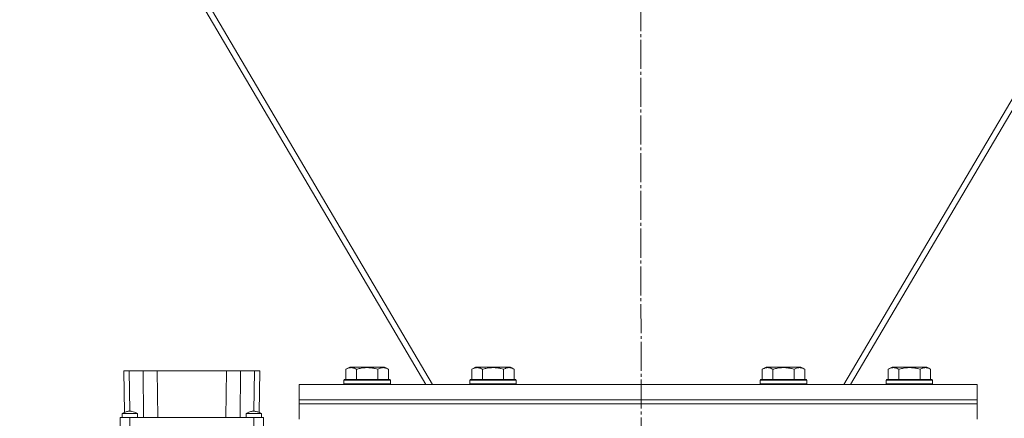
# Model space of a CAD drawing. Units: millimetres. Extents: x 0 to 32581, y -11 to 22275.
# Drawn here: x 5379 to 5888, y 15255 to 15461 of the extents above; entities that cross this region are included whole.
import ezdxf

# ---------------------------------------------------------------- set-up
doc = ezdxf.new("R2010")
doc.units = ezdxf.units.MM
doc.linetypes.add('K5LT_AXLED', pattern=[19.5, 15, -1.5, 1.5, -1.5])
doc.linetypes.add('K5LT_THIN', pattern=[0])
for name, color, linetype, true_color in [('OSI', 2, 'Continuous', 0xffff00), ('R', 1, 'Continuous', 0xff0000), ('WELDING', 7, 'Continuous', 0xffffff)]:
    doc.layers.add(name, color=color, linetype=linetype, true_color=true_color)

msp = doc.modelspace()

# ---------------------------------------------------------------- linework, layer by layer
at = {"layer": 'OSI', "color": 30, "linetype": 'K5LT_AXLED', "lineweight": 18, "true_color": 0xff8000}
msp.add_line((5698.52, 17556.88), (5700.52, 14891.77), dxfattribs=at)
at = {"layer": 'R', "color": 7, "linetype": 'K5LT_THIN', "lineweight": 18}
for p, q in [((5592.59, 15272.88), (5315.71, 15743.06)), ((6081.87, 15743.06), (5804.98, 15272.88)), ((5315.1, 15738.25), (5589.15, 15272.88)), ((5808.43, 15272.88), (6082.48, 15738.25)), ((5433.12, 15279.88), (5435.87, 15279.88)), ((5433.12, 15279.88), (5433.5, 15258.39)), ((5435.87, 15279.88), (5443.22, 15279.88)), ((5435.87, 15279.88), (5436.23, 15259.08)), ((5443.22, 15279.88), (5450.37, 15279.88)), ((5443.22, 15279.88), (5443.39, 15255.88)), ((5450.37, 15279.88), (5486.21, 15279.88)), ((5450.37, 15279.88), (5450.79, 15255.88)), ((5486.21, 15279.88), (5485.79, 15255.88)), ((5486.21, 15279.88), (5493.36, 15279.88)), ((5493.36, 15279.88), (5493.19, 15255.88)), ((5493.36, 15279.88), (5500.71, 15279.88)), ((5500.71, 15279.88), (5500.35, 15259.08)), ((5500.71, 15279.88), (5503.46, 15279.88)), ((5503.46, 15279.88), (5503.08, 15258.39)), ((5547.82, 15280.73), (5549.82, 15281.88)), ((5547.82, 15280.73), (5547.82, 15275.38)), ((5567.76, 15281.88), (5549.82, 15281.88)), ((5553.3, 15280.73), (5553.3, 15275.38)), ((5564.27, 15280.73), (5564.27, 15275.38)), ((5569.76, 15280.73), (5567.76, 15281.88)), ((5569.76, 15280.73), (5569.76, 15275.38)), ((5612.82, 15280.73), (5614.82, 15281.88)), ((5612.82, 15280.73), (5612.82, 15275.38)), ((5632.76, 15281.88), (5614.82, 15281.88)), ((5618.3, 15280.73), (5618.3, 15275.38)), ((5629.27, 15280.73), (5629.27, 15275.38)), ((5634.76, 15280.73), (5632.76, 15281.88)), ((5634.76, 15280.73), (5634.76, 15275.38)), ((5762.82, 15280.73), (5764.82, 15281.88)), ((5762.82, 15280.73), (5762.82, 15275.38)), ((5782.76, 15281.88), (5764.82, 15281.88)), ((5768.3, 15280.73), (5768.3, 15275.38)), ((5779.27, 15280.73), (5779.27, 15275.38)), ((5784.76, 15280.73), (5782.76, 15281.88)), ((5784.76, 15280.73), (5784.76, 15275.38)), ((5827.82, 15280.73), (5829.82, 15281.88)), ((5827.82, 15280.73), (5827.82, 15275.38)), ((5847.76, 15281.88), (5829.82, 15281.88)), ((5833.3, 15280.73), (5833.3, 15275.38)), ((5844.27, 15280.73), (5844.27, 15275.38)), ((5849.76, 15280.73), (5847.76, 15281.88)), ((5849.76, 15280.73), (5849.76, 15275.38)), ((5523.79, 15264.88), (5523.79, 15272.88)), ((5523.79, 15272.88), (5873.79, 15272.88)), ((5546.79, 15275.08), (5546.96, 15275.38)), ((5546.79, 15275.08), (5546.79, 15273.18)), ((5570.79, 15275.08), (5546.79, 15275.08)), ((5570.79, 15273.18), (5546.79, 15273.18)), ((5546.79, 15273.18), (5546.96, 15272.88)), ((5570.62, 15275.38), (5546.96, 15275.38)), ((5570.79, 15275.08), (5570.62, 15275.38)), ((5570.79, 15273.18), (5570.62, 15272.88)), ((5570.79, 15275.08), (5570.79, 15273.18)), ((5611.79, 15275.08), (5611.96, 15275.38)), ((5611.79, 15275.08), (5611.79, 15273.18)), ((5635.79, 15275.08), (5611.79, 15275.08)), ((5635.79, 15273.18), (5611.79, 15273.18)), ((5611.79, 15273.18), (5611.96, 15272.88)), ((5635.62, 15275.38), (5611.96, 15275.38)), ((5635.79, 15275.08), (5635.62, 15275.38)), ((5635.79, 15273.18), (5635.62, 15272.88)), ((5635.79, 15275.08), (5635.79, 15273.18)), ((5761.79, 15275.08), (5761.96, 15275.38)), ((5761.79, 15275.08), (5761.79, 15273.18)), ((5785.79, 15275.08), (5761.79, 15275.08)), ((5785.79, 15273.18), (5761.79, 15273.18)), ((5761.79, 15273.18), (5761.96, 15272.88)), ((5785.62, 15275.38), (5761.96, 15275.38)), ((5785.79, 15275.08), (5785.62, 15275.38)), ((5785.79, 15273.18), (5785.62, 15272.88)), ((5785.79, 15275.08), (5785.79, 15273.18)), ((5826.79, 15275.08), (5826.96, 15275.38)), ((5826.79, 15275.08), (5826.79, 15273.18)), ((5850.79, 15275.08), (5826.79, 15275.08)), ((5850.79, 15273.18), (5826.79, 15273.18)), ((5826.79, 15273.18), (5826.96, 15272.88)), ((5850.62, 15275.38), (5826.96, 15275.38)), ((5850.79, 15275.08), (5850.62, 15275.38)), ((5850.79, 15273.18), (5850.62, 15272.88)), ((5850.79, 15275.08), (5850.79, 15273.18)), ((5873.79, 15264.88), (5873.79, 15272.88)), ((5523.79, 15264.88), (5873.79, 15264.88)), ((5523.79, 15262.88), (5523.79, 15264.88)), ((5523.79, 15264.88), (5873.79, 15264.88)), ((5523.79, 15262.88), (5873.79, 15262.88)), ((5523.79, 15262.88), (5873.79, 15262.88)), ((5523.79, 15254.88), (5523.79, 15262.88)), ((5873.79, 15262.88), (5873.79, 15264.88)), ((5873.79, 15254.88), (5873.79, 15262.88)), ((5432.29, 15257.88), (5440.29, 15257.88)), ((5432.29, 15255.88), (5432.29, 15257.88)), ((5440.29, 15255.88), (5440.29, 15257.88)), ((5496.29, 15255.88), (5496.29, 15257.88)), ((5504.29, 15255.88), (5504.29, 15257.88)), ((5431.29, 15255.88), (5431.29, 15246.88)), ((5436.29, 15255.88), (5431.29, 15255.88)), ((5436.29, 15246.88), (5436.29, 15255.88)), ((5500.29, 15255.88), (5436.29, 15255.88)), ((5500.29, 15255.88), (5500.29, 15246.88)), ((5505.29, 15255.88), (5500.29, 15255.88)), ((5505.29, 15255.88), (5505.29, 15246.88))]:
    msp.add_line(p, q, dxfattribs=at)
at = {"layer": 'WELDING', "color": 7, "linetype": 'K5LT_THIN', "lineweight": 18}
for p, q in [((5432.29, 15257.88), (5432.29, 15257.88)), ((5497.19, 15257.88), (5496.29, 15257.88)), ((5496.29, 15257.88), (5496.29, 15257.88)), ((5500.58, 15257.88), (5497.19, 15257.88)), ((5503.47, 15257.88), (5500.58, 15257.88)), ((5504.29, 15257.88), (5503.47, 15257.88))]:
    msp.add_line(p, q, dxfattribs=at)
for points, knots in [([(5553.3, 15280.73), (5552.98, 15280.92), (5552.58, 15281.12), (5552.08, 15281.31), (5551.82, 15281.39), (5551.55, 15281.46), (5551.26, 15281.52), (5550.98, 15281.56), (5550.67, 15281.58), (5550.37, 15281.58), (5550.06, 15281.55), (5549.71, 15281.5), (5549.27, 15281.39), (5548.62, 15281.16), (5548.12, 15280.91), (5547.82, 15280.73)], [0, 0, 0, 0, 2.912728, 3.529104, 4.366059, 5.20805, 5.90491, 6.841792, 7.68611, 8.552187, 9.436385, 10.31786, 11.611268, 13.263681, 16, 16, 16, 16]), ([(5564.27, 15280.73), (5563.82, 15280.86), (5563.17, 15281.03), (5562.37, 15281.2), (5561.83, 15281.31), (5561.31, 15281.39), (5560.76, 15281.46), (5560.19, 15281.52), (5559.62, 15281.56), (5559, 15281.58), (5558.4, 15281.58), (5557.79, 15281.55), (5557.08, 15281.5), (5556.2, 15281.39), (5554.9, 15281.16), (5553.91, 15280.91), (5553.3, 15280.73)], [0, 0, 0, 0, 2.142801, 3.094773, 3.749673, 4.638938, 5.533553, 6.273967, 7.269403, 8.166492, 9.086699, 10.026159, 10.962726, 12.336972, 14.092661, 17, 17, 17, 17]), ([(5569.76, 15280.73), (5569.43, 15280.92), (5569.04, 15281.12), (5568.54, 15281.31), (5568.28, 15281.39), (5568, 15281.46), (5567.72, 15281.52), (5567.43, 15281.56), (5567.12, 15281.58), (5566.82, 15281.58), (5566.52, 15281.55), (5566.16, 15281.5), (5565.72, 15281.39), (5565.07, 15281.16), (5564.58, 15280.91), (5564.27, 15280.73)], [0, 0, 0, 0, 2.912728, 3.529104, 4.366059, 5.20805, 5.90491, 6.841792, 7.68611, 8.552187, 9.436385, 10.31786, 11.611268, 13.263681, 16, 16, 16, 16]), ([(5618.3, 15280.73), (5617.98, 15280.92), (5617.58, 15281.12), (5617.08, 15281.31), (5616.82, 15281.39), (5616.55, 15281.46), (5616.26, 15281.52), (5615.98, 15281.56), (5615.67, 15281.58), (5615.37, 15281.58), (5615.06, 15281.55), (5614.71, 15281.5), (5614.27, 15281.39), (5613.62, 15281.16), (5613.12, 15280.91), (5612.82, 15280.73)], [0, 0, 0, 0, 2.912728, 3.529104, 4.366059, 5.20805, 5.90491, 6.841792, 7.68611, 8.552187, 9.436385, 10.31786, 11.611268, 13.263681, 16, 16, 16, 16]), ([(5629.27, 15280.73), (5628.82, 15280.86), (5628.17, 15281.03), (5627.37, 15281.2), (5626.83, 15281.31), (5626.31, 15281.39), (5625.76, 15281.46), (5625.19, 15281.52), (5624.62, 15281.56), (5624, 15281.58), (5623.4, 15281.58), (5622.79, 15281.55), (5622.08, 15281.5), (5621.2, 15281.39), (5619.9, 15281.16), (5618.91, 15280.91), (5618.3, 15280.73)], [0, 0, 0, 0, 2.142801, 3.094773, 3.749673, 4.638938, 5.533553, 6.273967, 7.269403, 8.166492, 9.086699, 10.026159, 10.962726, 12.336972, 14.092661, 17, 17, 17, 17]), ([(5634.76, 15280.73), (5634.43, 15280.92), (5634.04, 15281.12), (5633.54, 15281.31), (5633.28, 15281.39), (5633, 15281.46), (5632.72, 15281.52), (5632.43, 15281.56), (5632.12, 15281.58), (5631.82, 15281.58), (5631.52, 15281.55), (5631.16, 15281.5), (5630.72, 15281.39), (5630.07, 15281.16), (5629.58, 15280.91), (5629.27, 15280.73)], [0, 0, 0, 0, 2.912728, 3.529104, 4.366059, 5.20805, 5.90491, 6.841792, 7.68611, 8.552187, 9.436385, 10.31786, 11.611268, 13.263681, 16, 16, 16, 16]), ([(5768.3, 15280.73), (5767.98, 15280.92), (5767.58, 15281.12), (5767.08, 15281.31), (5766.82, 15281.39), (5766.55, 15281.46), (5766.26, 15281.52), (5765.98, 15281.56), (5765.67, 15281.58), (5765.37, 15281.58), (5765.06, 15281.55), (5764.71, 15281.5), (5764.27, 15281.39), (5763.62, 15281.16), (5763.12, 15280.91), (5762.82, 15280.73)], [0, 0, 0, 0, 2.912728, 3.529104, 4.366059, 5.20805, 5.90491, 6.841792, 7.68611, 8.552187, 9.436385, 10.31786, 11.611268, 13.263681, 16, 16, 16, 16]), ([(5779.27, 15280.73), (5778.82, 15280.86), (5778.17, 15281.03), (5777.37, 15281.2), (5776.83, 15281.31), (5776.31, 15281.39), (5775.76, 15281.46), (5775.19, 15281.52), (5774.62, 15281.56), (5774, 15281.58), (5773.4, 15281.58), (5772.79, 15281.55), (5772.08, 15281.5), (5771.2, 15281.39), (5769.9, 15281.16), (5768.91, 15280.91), (5768.3, 15280.73)], [0, 0, 0, 0, 2.142801, 3.094773, 3.749673, 4.638938, 5.533553, 6.273967, 7.269403, 8.166492, 9.086699, 10.026159, 10.962726, 12.336972, 14.092661, 17, 17, 17, 17]), ([(5784.76, 15280.73), (5784.43, 15280.92), (5784.04, 15281.12), (5783.54, 15281.31), (5783.28, 15281.39), (5783, 15281.46), (5782.72, 15281.52), (5782.43, 15281.56), (5782.12, 15281.58), (5781.82, 15281.58), (5781.52, 15281.55), (5781.16, 15281.5), (5780.72, 15281.39), (5780.07, 15281.16), (5779.58, 15280.91), (5779.27, 15280.73)], [0, 0, 0, 0, 2.912728, 3.529104, 4.366059, 5.20805, 5.90491, 6.841792, 7.68611, 8.552187, 9.436385, 10.31786, 11.611268, 13.263681, 16, 16, 16, 16]), ([(5833.3, 15280.73), (5832.98, 15280.92), (5832.58, 15281.12), (5832.08, 15281.31), (5831.82, 15281.39), (5831.55, 15281.46), (5831.26, 15281.52), (5830.98, 15281.56), (5830.67, 15281.58), (5830.37, 15281.58), (5830.06, 15281.55), (5829.71, 15281.5), (5829.27, 15281.39), (5828.62, 15281.16), (5828.12, 15280.91), (5827.82, 15280.73)], [0, 0, 0, 0, 2.912728, 3.529104, 4.366059, 5.20805, 5.90491, 6.841792, 7.68611, 8.552187, 9.436385, 10.31786, 11.611268, 13.263681, 16, 16, 16, 16]), ([(5844.27, 15280.73), (5843.82, 15280.86), (5843.17, 15281.03), (5842.37, 15281.2), (5841.83, 15281.31), (5841.31, 15281.39), (5840.76, 15281.46), (5840.19, 15281.52), (5839.62, 15281.56), (5839, 15281.58), (5838.4, 15281.58), (5837.79, 15281.55), (5837.08, 15281.5), (5836.2, 15281.39), (5834.9, 15281.16), (5833.91, 15280.91), (5833.3, 15280.73)], [0, 0, 0, 0, 2.142801, 3.094773, 3.749673, 4.638938, 5.533553, 6.273967, 7.269403, 8.166492, 9.086699, 10.026159, 10.962726, 12.336972, 14.092661, 17, 17, 17, 17]), ([(5849.76, 15280.73), (5849.43, 15280.92), (5849.04, 15281.12), (5848.54, 15281.31), (5848.28, 15281.39), (5848, 15281.46), (5847.72, 15281.52), (5847.43, 15281.56), (5847.12, 15281.58), (5846.82, 15281.58), (5846.52, 15281.55), (5846.16, 15281.5), (5845.72, 15281.39), (5845.07, 15281.16), (5844.58, 15280.91), (5844.27, 15280.73)], [0, 0, 0, 0, 2.912728, 3.529104, 4.366059, 5.20805, 5.90491, 6.841792, 7.68611, 8.552187, 9.436385, 10.31786, 11.611268, 13.263681, 16, 16, 16, 16]), ([(5440.29, 15257.88), (5439.76, 15258.12), (5439.22, 15258.34), (5438.21, 15258.72), (5437.74, 15258.88), (5437.03, 15259.02), (5436.8, 15259.06), (5436.38, 15259.09), (5436.19, 15259.09), (5435.82, 15259.06), (5435.63, 15259.04), (5435.21, 15258.96), (5434.99, 15258.9), (5434.46, 15258.75), (5434.15, 15258.64), (5433.33, 15258.33), (5432.81, 15258.11), (5432.29, 15257.88)], [0, 0, 0, 0, 0.2, 0.2, 0.378927, 0.378927, 0.464609, 0.464609, 0.535443, 0.535443, 0.606282, 0.606282, 0.69037, 0.69037, 0.80559, 0.80559, 1, 1, 1, 1]), ([(5504.29, 15257.88), (5503.76, 15258.12), (5503.22, 15258.34), (5502.2, 15258.73), (5501.71, 15258.89), (5500.99, 15259.03), (5500.77, 15259.06), (5500.36, 15259.09), (5500.18, 15259.08), (5499.8, 15259.06), (5499.61, 15259.03), (5499.2, 15258.95), (5498.97, 15258.89), (5498.43, 15258.73), (5498.12, 15258.62), (5497.3, 15258.31), (5496.8, 15258.1), (5496.29, 15257.88)], [0, 0, 0, 0, 0.2, 0.2, 0.383897, 0.383897, 0.46767, 0.46767, 0.537483, 0.537483, 0.608057, 0.608057, 0.692555, 0.692555, 0.810414, 0.810414, 1, 1, 1, 1])]:
    msp.add_open_spline(points, degree=3, knots=knots, dxfattribs=at)

doc.saveas('drawing.dxf')
